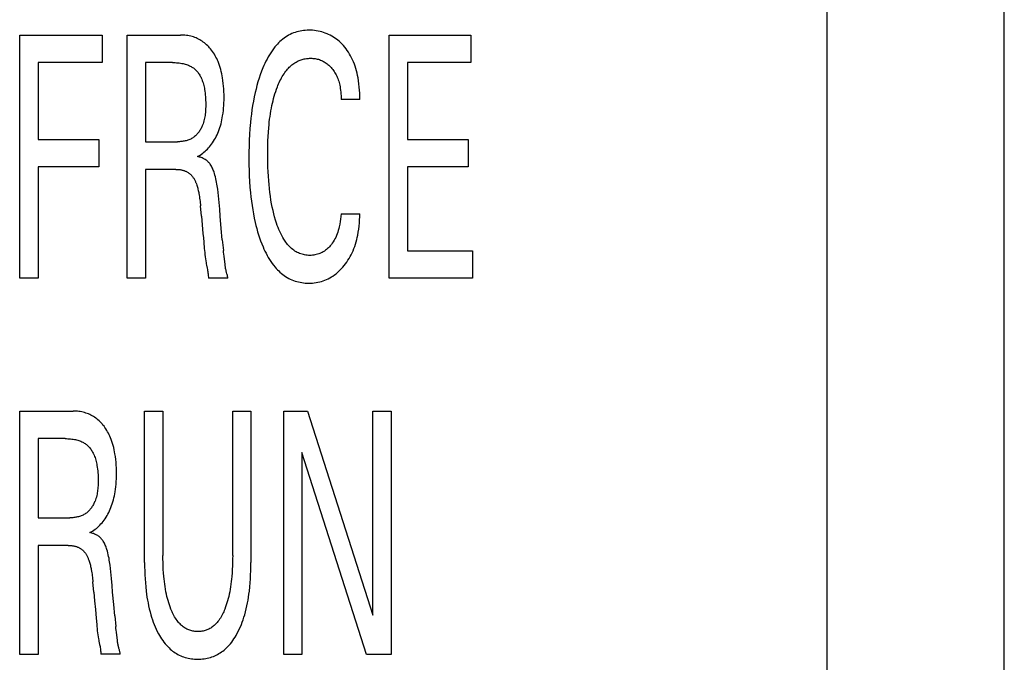
# Model space of a CAD drawing. Extents: x 0 to 594, y 0 to 420.
# Drawn here: x 131 to 140, y 324 to 330 of the extents above; entities that cross this region are included whole.
import ezdxf

# ---------------------------------------------------------------- set-up
doc = ezdxf.new("R2010")
doc.units = 0
doc.header["$LTSCALE"] = 32.67
doc.header["$MEASUREMENT"] = 0
doc.layers.add('20000_FRONT_O', color=7, linetype='CONTINUOUS')

msp = doc.modelspace()

# ---------------------------------------------------------------- linework, layer by layer
at = {"layer": '20000_FRONT_O', "color": 7, "linetype": 'Continuous'}
for p, q in [((138.65078, 323.68691), (138.65078, 346.68691)), ((140.25078, 323.68691), (140.25078, 346.68691)), ((131.35059, 327.44694), (131.35059, 329.64694)), ((131.35059, 329.64694), (132.0958, 329.64694)), ((132.0958, 329.64694), (132.0958, 329.39747)), ((132.32305, 327.44694), (132.32305, 329.64694)), ((132.32305, 329.64694), (132.80499, 329.64694)), ((134.68988, 327.44694), (134.68988, 329.64694)), ((134.68988, 329.64694), (135.42737, 329.64694)), ((135.42737, 329.64694), (135.42737, 329.39747)), ((131.51609, 329.39747), (131.51609, 328.70363)), ((132.0958, 329.39747), (131.51609, 329.39747)), ((132.48855, 329.39747), (132.48855, 328.68181)), ((132.73295, 329.39747), (132.48855, 329.39747)), ((134.85539, 329.39747), (134.85539, 328.70363)), ((135.42737, 329.39747), (134.85539, 329.39747)), ((134.42575, 329.0638), (134.25596, 329.0638)), ((131.51609, 328.70363), (132.06578, 328.70363)), ((132.06578, 328.70363), (132.06578, 328.45417)), ((134.85539, 328.70363), (135.40507, 328.70363)), ((135.40507, 328.70363), (135.40507, 328.45417)), ((132.48855, 328.68181), (132.77669, 328.68181)), ((131.51609, 328.45417), (131.51609, 327.44694)), ((132.06578, 328.45417), (131.51609, 328.45417)), ((132.48855, 328.43234), (132.48855, 327.44694)), ((132.76125, 328.43234), (132.48855, 328.43234)), ((134.85539, 328.45417), (134.85539, 327.69641)), ((135.40507, 328.45417), (134.85539, 328.45417)), ((132.99279, 328.0098), (132.98507, 328.10179)), ((134.25596, 328.03007), (134.42575, 328.03007)), ((133.18231, 327.79619), (133.19174, 327.69952)), ((133.01433, 327.7735), (133.01909, 327.71722)), ((133.20661, 327.57243), (133.19751, 327.64745)), ((134.85539, 327.69641), (135.4428, 327.69641)), ((135.4428, 327.69641), (135.4428, 327.44694)), ((131.51609, 327.44694), (131.35059, 327.44694)), ((132.48855, 327.44694), (132.32305, 327.44694)), ((133.23205, 327.4485), (133.05625, 327.4485)), ((135.4428, 327.44694), (134.68988, 327.44694)), ((131.35059, 324.04694), (131.35059, 326.24694)), ((131.35059, 326.24694), (131.83253, 326.24694)), ((132.47998, 324.87642), (132.47998, 326.24694)), ((132.47998, 326.24694), (132.64548, 326.24694)), ((132.64548, 326.24694), (132.64548, 324.94191)), ((133.27578, 324.94191), (133.27578, 326.24694)), ((133.27578, 326.24694), (133.44043, 326.24694)), ((133.44043, 326.24694), (133.44043, 324.87642)), ((133.73714, 324.04694), (133.73714, 326.24694)), ((133.73714, 326.24694), (133.95239, 326.24694)), ((133.95239, 326.24694), (134.54324, 324.40243)), ((134.54324, 324.40243), (134.54324, 326.24694)), ((134.54324, 326.24694), (134.70789, 326.24694)), ((134.70789, 326.24694), (134.70789, 324.04694)), ((131.51609, 325.99747), (131.51609, 325.28181)), ((131.76049, 325.99747), (131.51609, 325.99747)), ((133.90179, 325.87117), (133.90179, 324.04694)), ((134.48578, 324.04694), (133.90179, 325.87117)), ((131.51609, 325.28181), (131.80423, 325.28181)), ((131.51609, 325.03234), (131.51609, 324.04694)), ((131.78879, 325.03234), (131.51609, 325.03234)), ((132.02033, 324.6098), (132.01261, 324.70179)), ((132.04187, 324.3735), (132.04663, 324.31722)), ((132.20985, 324.39619), (132.21928, 324.29952)), ((132.23415, 324.17243), (132.22505, 324.24745)), ((131.51609, 324.04694), (131.35059, 324.04694)), ((132.25959, 324.0485), (132.08379, 324.0485)), ((133.90179, 324.04694), (133.73714, 324.04694)), ((134.70789, 324.04694), (134.48578, 324.04694))]:
    msp.add_line(p, q, dxfattribs=at)
for points in [[(134.42575, 329.0638), (134.42534, 329.09205), (134.42439, 329.1203), (134.42282, 329.14854), (134.42057, 329.17672), (134.41759, 329.20484), (134.41382, 329.23287), (134.40917, 329.26078), (134.40507, 329.2817), (134.40042, 329.30252), (134.39519, 329.32319), (134.38936, 329.3437), (134.38289, 329.36401), (134.37577, 329.38409), (134.36796, 329.40391), (134.35944, 329.42345), (134.35116, 329.44074), (134.34228, 329.45773), (134.33281, 329.47441), (134.32275, 329.49073), (134.31209, 329.50667), (134.30083, 329.52218), (134.28898, 329.53725), (134.27654, 329.55183), (134.26501, 329.56432), (134.25303, 329.57637), (134.24059, 329.58795), (134.22771, 329.59903), (134.21439, 329.60957), (134.20065, 329.61955), (134.1865, 329.62892), (134.17248, 329.63735), (134.15812, 329.64519), (134.14344, 329.65242), (134.12848, 329.65905), (134.11325, 329.66505), (134.09781, 329.67043), (134.08216, 329.67518), (134.06559, 329.67946), (134.04885, 329.68304), (134.03198, 329.68593), (134.01499, 329.68812), (133.99791, 329.68962), (133.98075, 329.69045), (133.96354, 329.69059), (133.94781, 329.69014), (133.9321, 329.68912), (133.91642, 329.68751), (133.90081, 329.68533), (133.88531, 329.68254), (133.86995, 329.67916), (133.85475, 329.67515), (133.83976, 329.67053), (133.825, 329.66527), (133.81051, 329.65937), (133.79631, 329.65283), (133.78188, 329.64531), (133.7678, 329.63712), (133.7541, 329.6283), (133.74077, 329.61887), (133.72782, 329.60889), (133.71525, 329.59839), (133.70306, 329.58742), (133.69126, 329.576), (133.67986, 329.56419), (133.66885, 329.55202), (133.65825, 329.53953), (133.64464, 329.52231), (133.63173, 329.50463), (133.61948, 329.48652), (133.60786, 329.46801), (133.59683, 329.44914), (133.58635, 329.42995), (133.5764, 329.41047), (133.56694, 329.39075), (133.55793, 329.37081), (133.54934, 329.35069), (133.53683, 329.31935), (133.52519, 329.2877), (133.5144, 329.25577), (133.5044, 329.22359), (133.49517, 329.19119), (133.48666, 329.15859), (133.47883, 329.12583), (133.47053, 329.08747), (133.46305, 329.04895), (133.45636, 329.01028), (133.45041, 328.97148), (133.44515, 328.93257), (133.44054, 328.89358), (133.43652, 328.85453), (133.43198, 328.80168), (133.42838, 328.74877), (133.42569, 328.69582), (133.42383, 328.64283), (133.42276, 328.58982), (133.42242, 328.5368), (133.42293, 328.47362)], [(132.95849, 328.54772), (132.97055, 328.55445), (132.98233, 328.56168), (132.99381, 328.56937), (133.00499, 328.57751), (133.01608, 328.58627), (133.02684, 328.59544), (133.03724, 328.605), (133.04729, 328.61493), (133.05741, 328.62568), (133.06714, 328.63678), (133.07647, 328.64822), (133.08541, 328.65998), (133.09485, 328.67334), (133.10381, 328.68704), (133.1123, 328.70104), (133.12032, 328.71533), (133.12787, 328.72988), (133.13497, 328.74467), (133.14162, 328.75966), (133.14782, 328.77484), (133.15421, 328.79194), (133.16007, 328.80923), (133.16542, 328.82668), (133.17029, 328.84426), (133.17468, 328.86198), (133.17863, 328.8798), (133.18215, 328.8977), (133.18526, 328.91568), (133.18876, 328.93935), (133.19163, 328.96309), (133.1939, 328.9869), (133.19561, 329.01076), (133.1968, 329.03466), (133.1975, 329.05858), (133.19775, 329.08251), (133.19754, 329.10799), (133.19681, 329.13346), (133.19554, 329.1589), (133.19369, 329.18429), (133.1912, 329.20963), (133.18806, 329.2349), (133.18421, 329.26009), (133.18087, 329.27878), (133.17709, 329.29739), (133.17284, 329.31591), (133.1681, 329.33429), (133.16284, 329.35253), (133.15702, 329.3706), (133.15063, 329.38848), (133.14362, 329.40613), (133.13772, 329.41973), (133.13143, 329.43316), (133.12474, 329.44641), (133.11765, 329.45944), (133.11015, 329.47223), (133.10224, 329.48477), (133.09391, 329.49703), (133.08516, 329.509), (133.07597, 329.52064), (133.06757, 329.53057), (133.05884, 329.5402), (133.04978, 329.54953), (133.0404, 329.55854), (133.03071, 329.56719), (133.0207, 329.57546), (133.01037, 329.58334), (132.99975, 329.59081), (132.98924, 329.59757), (132.97847, 329.60392), (132.96746, 329.60985), (132.95623, 329.61535), (132.94479, 329.62041), (132.93316, 329.62503), (132.92136, 329.6292), (132.90942, 329.6329), (132.89665, 329.63632), (132.88375, 329.63923), (132.87075, 329.64165), (132.85767, 329.64359), (132.84453, 329.64508), (132.83136, 329.64612), (132.81817, 329.64674), (132.80499, 329.64694)], [(132.73295, 329.39747), (132.74503, 329.39735), (132.75712, 329.39696), (132.76919, 329.3963), (132.78124, 329.39532), (132.79327, 329.39403), (132.80525, 329.39238), (132.81718, 329.39037), (132.82728, 329.38834), (132.83731, 329.38602), (132.84725, 329.38336), (132.85709, 329.38036), (132.86681, 329.37699), (132.87638, 329.37323), (132.88579, 329.36906), (132.89297, 329.36552), (132.90002, 329.36172), (132.90693, 329.35766), (132.91368, 329.35334), (132.92025, 329.34877), (132.92664, 329.34395), (132.93281, 329.33887), (132.93877, 329.33354), (132.94524, 329.3272), (132.95141, 329.32055), (132.95729, 329.31363), (132.96288, 329.30646), (132.96819, 329.29906), (132.97322, 329.29145), (132.97798, 329.28366), (132.98247, 329.2757), (132.98671, 329.26761), (132.99069, 329.25939), (132.99562, 329.24831), (133.00013, 329.23707), (133.00425, 329.2257), (133.00799, 329.2142), (133.01139, 329.2026), (133.01445, 329.19091), (133.0172, 329.17914), (133.01966, 329.16732), (133.02185, 329.15545), (133.02449, 329.13889), (133.02669, 329.12228), (133.02847, 329.10562), (133.02987, 329.08891), (133.03091, 329.07217), (133.03163, 329.05538), (133.03207, 329.03856), (133.03224, 329.02171), (133.03221, 329.00889), (133.03202, 328.99608), (133.03165, 328.98326), (133.03108, 328.97045), (133.03027, 328.95767), (133.02921, 328.94491), (133.02786, 328.93219), (133.0262, 328.91952), (133.02421, 328.9069), (133.02186, 328.89435), (133.01913, 328.88187), (133.01598, 328.86947), (133.0124, 328.85717), (133.00837, 328.84497), (133.00384, 328.83287), (133.00061, 328.82502), (132.99715, 328.81723), (132.99348, 328.80953), (132.98958, 328.80192), (132.98546, 328.79443), (132.98113, 328.78708), (132.97657, 328.77987), (132.97178, 328.77283), (132.96678, 328.76597), (132.96155, 328.75931), (132.9561, 328.75286), (132.95042, 328.74664), (132.94452, 328.74067), (132.93839, 328.73496), (132.93204, 328.72953), (132.92547, 328.72439), (132.91866, 328.71957), (132.91137, 328.71492), (132.90386, 328.71061), (132.89614, 328.70663), (132.88823, 328.70299), (132.88015, 328.69966), (132.87192, 328.69665), (132.86356, 328.69394), (132.85508, 328.69152), (132.84651, 328.6894), (132.83786, 328.68755), (132.82915, 328.68598), (132.8204, 328.68467), (132.81162, 328.68362), (132.80285, 328.68281), (132.79409, 328.68225), (132.78536, 328.68192), (132.77669, 328.68181)], [(133.60194, 328.80897), (133.60432, 328.83433), (133.60703, 328.85967), (133.61007, 328.88497), (133.61348, 328.91023), (133.61726, 328.93544), (133.62144, 328.96058), (133.62604, 328.98564), (133.63109, 329.01062), (133.63577, 329.03187), (133.6408, 329.05303), (133.64622, 329.0741), (133.65203, 329.09507), (133.65826, 329.11591), (133.66494, 329.13663), (133.67207, 329.1572), (133.67969, 329.17762), (133.68519, 329.1915), (133.69094, 329.20527), (133.69697, 329.21893), (133.7033, 329.23244), (133.70995, 329.2458), (133.71694, 329.25897), (133.72429, 329.27195), (133.73202, 329.2847), (133.74016, 329.29721), (133.74872, 329.30945), (133.75772, 329.32142), (133.7647, 329.33009), (133.77193, 329.33857), (133.77942, 329.34683), (133.78715, 329.35486), (133.79515, 329.36263), (133.80339, 329.37011), (133.81188, 329.37728), (133.82062, 329.38412), (133.82961, 329.39061), (133.83885, 329.39671), (133.84833, 329.40241), (133.85806, 329.40769), (133.8668, 329.41196), (133.87572, 329.41588), (133.88479, 329.41946), (133.89401, 329.42269), (133.90335, 329.42558), (133.9128, 329.42812), (133.92234, 329.43033), (133.93196, 329.4322), (133.94165, 329.43372), (133.95138, 329.43491), (133.96114, 329.43576), (133.97091, 329.43627), (133.98069, 329.43645), (133.99081, 329.43628), (134.0009, 329.43574), (134.01095, 329.43481), (134.02094, 329.4335), (134.03086, 329.43178), (134.0407, 329.42965), (134.05043, 329.42709), (134.05971, 329.42422), (134.06887, 329.42096), (134.07788, 329.41731), (134.08674, 329.41328), (134.09542, 329.40888), (134.1039, 329.40413), (134.11218, 329.39903), (134.12062, 329.3933), (134.12881, 329.38722), (134.13675, 329.38081), (134.14442, 329.37408), (134.15185, 329.36707), (134.15901, 329.35978), (134.16592, 329.35225), (134.17336, 329.34354), (134.18047, 329.33455), (134.18724, 329.32531), (134.19368, 329.31584), (134.19977, 329.30614), (134.20552, 329.29623), (134.21091, 329.28613), (134.21594, 329.27585), (134.22107, 329.26433), (134.22578, 329.25263), (134.23008, 329.24076), (134.23398, 329.22876), (134.2375, 329.21663), (134.24066, 329.2044), (134.24347, 329.19209), (134.24595, 329.1797), (134.24875, 329.16328), (134.25102, 329.1468), (134.25282, 329.13025), (134.25418, 329.11367), (134.25513, 329.09705), (134.25571, 329.08043), (134.25596, 329.0638)], [(134.25596, 328.03007), (134.25394, 328.00659), (134.25137, 327.98316), (134.24815, 327.95981), (134.24419, 327.93657), (134.23938, 327.91348), (134.23535, 327.89701), (134.23081, 327.88067), (134.22572, 327.86449), (134.22004, 327.84852), (134.21374, 327.83279), (134.20679, 327.81733), (134.20007, 327.80389), (134.19279, 327.79073), (134.18498, 327.77788), (134.17661, 327.76539), (134.16768, 327.75329), (134.1582, 327.74162), (134.15016, 327.73257), (134.14175, 327.72385), (134.13298, 327.71551), (134.12384, 327.70758), (134.11433, 327.7001), (134.10446, 327.69311), (134.09482, 327.687), (134.08488, 327.68137), (134.07467, 327.67624), (134.06422, 327.67163), (134.05356, 327.66754), (134.04272, 327.66401), (134.03137, 327.66095), (134.01988, 327.65848), (134.00827, 327.65659), (133.99657, 327.65527), (133.98479, 327.65451), (133.97297, 327.65431), (133.96127, 327.65464), (133.94958, 327.6555), (133.93793, 327.65688), (133.92634, 327.65878), (133.91485, 327.6612), (133.90349, 327.66415), (133.89228, 327.6676), (133.88127, 327.67157), (133.87048, 327.67605), (133.85993, 327.68104), (133.84967, 327.68653), (133.83882, 327.6931), (133.82833, 327.70023), (133.81821, 327.70788), (133.80844, 327.71601), (133.79903, 327.72459), (133.78996, 327.73357), (133.78123, 327.74292), (133.77284, 327.7526), (133.76478, 327.76256), (133.75704, 327.77278), (133.74962, 327.7832), (133.73863, 327.79989), (133.72836, 327.81697), (133.71876, 327.8344), (133.70981, 327.85214), (133.70143, 327.87016), (133.69359, 327.88842), (133.68625, 327.90689), (133.67934, 327.92553), (133.67283, 327.94431), (133.6636, 327.97305), (133.65513, 328.002), (133.64738, 328.03113), (133.64031, 328.06044), (133.63388, 328.08989), (133.62804, 328.11946), (133.62194, 328.15413), (133.61655, 328.18892), (133.61183, 328.22382), (133.60773, 328.25879), (133.60419, 328.29383), (133.60117, 328.32891), (133.59828, 328.36948), (133.59598, 328.41007), (133.59425, 328.45069), (133.59307, 328.49134), (133.5924, 328.53199), (133.59222, 328.57266), (133.59249, 328.6121), (133.59324, 328.65153), (133.59452, 328.69094), (133.59636, 328.73033), (133.59882, 328.76967), (133.60194, 328.80897)], [(133.18231, 327.79619), (133.17297, 327.89667), (133.16325, 328.00893), (133.15826, 328.07095), (133.15315, 328.13298), (133.15047, 328.16304), (133.14753, 328.19309), (133.14421, 328.22308), (133.14041, 328.25301), (133.136, 328.28283), (133.13329, 328.2991), (133.13034, 328.31532), (133.12711, 328.3315), (133.12358, 328.34763), (133.11971, 328.36369), (133.11548, 328.37969), (133.11085, 328.39561), (133.10773, 328.40553), (133.1044, 328.41539), (133.10082, 328.42515), (133.09695, 328.43478), (133.09274, 328.44424), (133.08816, 328.45351), (133.08315, 328.46255), (133.07769, 328.47132), (133.07329, 328.47766), (133.06862, 328.48382), (133.06368, 328.48977), (133.05848, 328.49549), (133.05301, 328.50095), (133.04729, 328.50614), (133.0412, 328.51114), (133.03486, 328.51583), (133.02831, 328.52021), (133.02156, 328.52431), (133.01464, 328.5281), (133.00756, 328.53161), (132.99967, 328.53511), (132.99164, 328.53828), (132.98348, 328.54112), (132.97523, 328.54363), (132.96689, 328.54583), (132.95849, 328.54772)], [(132.76125, 328.43234), (132.76768, 328.43227), (132.77411, 328.43207), (132.78054, 328.43172), (132.78696, 328.43122), (132.79337, 328.43055), (132.79976, 328.42972), (132.80612, 328.42871), (132.81245, 328.42752), (132.81875, 328.42613), (132.825, 328.42454), (132.83048, 328.42297), (132.83592, 328.42123), (132.8413, 328.41932), (132.84662, 328.41724), (132.85187, 328.415), (132.85703, 328.41258), (132.86211, 328.40999), (132.86709, 328.40722), (132.87197, 328.40428), (132.87674, 328.40115), (132.88088, 328.39822), (132.88493, 328.39514), (132.88887, 328.39194), (132.89271, 328.3886), (132.89645, 328.38515), (132.90007, 328.38157), (132.90359, 328.37789), (132.90699, 328.37411), (132.91027, 328.37022), (132.91343, 328.36624), (132.91647, 328.36217), (132.9201, 328.35697), (132.92354, 328.35165), (132.9268, 328.34623), (132.9299, 328.3407), (132.93284, 328.33508), (132.93564, 328.32938), (132.93829, 328.3236), (132.94082, 328.31777), (132.94323, 328.31188), (132.94552, 328.30595), (132.94772, 328.29998), (132.951, 328.29053), (132.95407, 328.28101), (132.95694, 328.27145), (132.95962, 328.26183), (132.96212, 328.25217), (132.96446, 328.24248), (132.96664, 328.23274), (132.96868, 328.22298), (132.97059, 328.21319), (132.97308, 328.19936), (132.97534, 328.1855), (132.9774, 328.1716), (132.97926, 328.15768), (132.98094, 328.14373), (132.98246, 328.12976), (132.98384, 328.11578), (132.98507, 328.10179)], [(133.42293, 328.47362), (133.42409, 328.4231), (133.42599, 328.37259), (133.42867, 328.32212), (133.4322, 328.2717), (133.43662, 328.22133), (133.44066, 328.18264), (133.44531, 328.14402), (133.45062, 328.10549), (133.45661, 328.06706), (133.46334, 328.02876), (133.47086, 327.99061), (133.47921, 327.95263), (133.48604, 327.92429), (133.49339, 327.89609), (133.50129, 327.86803), (133.50978, 327.84014), (133.51888, 327.81244), (133.52863, 327.78496), (133.53906, 327.75771), (133.5502, 327.73071), (133.55876, 327.71125), (133.56775, 327.69198), (133.57719, 327.67293), (133.58712, 327.65413), (133.59756, 327.63562), (133.60855, 327.61745), (133.62013, 327.59965), (133.63231, 327.58224), (133.64513, 327.56528), (133.65863, 327.5488), (133.66928, 327.53671), (133.68032, 327.52495), (133.69175, 327.51355), (133.70356, 327.50254), (133.71574, 327.49198), (133.7283, 327.48188), (133.74122, 327.47229), (133.7545, 327.46323), (133.76813, 327.45475), (133.7821, 327.44688), (133.79641, 327.43966), (133.81065, 327.43328), (133.82517, 327.42753), (133.83994, 327.42241), (133.85494, 327.41792), (133.87013, 327.41404), (133.88547, 327.41077), (133.90095, 327.4081), (133.91653, 327.40602), (133.93217, 327.40453), (133.94785, 327.40362), (133.96354, 327.40328), (133.98031, 327.40355), (133.99704, 327.40447), (134.01369, 327.40607), (134.03024, 327.40835), (134.04666, 327.41132), (134.06292, 327.415), (134.07902, 327.41939), (134.09452, 327.42437), (134.1098, 327.43003), (134.12483, 327.43634), (134.13959, 327.44328), (134.15404, 327.45084), (134.16816, 327.45899), (134.18192, 327.46773), (134.19615, 327.47763), (134.20994, 327.48813), (134.22329, 327.49919), (134.23619, 327.51077), (134.24866, 327.52284), (134.26068, 327.53535), (134.27225, 327.54828), (134.28457, 327.56307), (134.29635, 327.57829), (134.30756, 327.59393), (134.31823, 327.60995), (134.32833, 327.62633), (134.33787, 327.64304), (134.34684, 327.66005), (134.35524, 327.67735), (134.36382, 327.69664), (134.37173, 327.71621), (134.37899, 327.73603), (134.38563, 327.75608), (134.39167, 327.77632), (134.39713, 327.79673), (134.40203, 327.81728), (134.40641, 327.83794), (134.41138, 327.86513), (134.41552, 327.89245), (134.4189, 327.91987), (134.42155, 327.94736), (134.42355, 327.97491), (134.42493, 328.00249), (134.42575, 328.03007)], [(132.99279, 328.0098), (132.99622, 327.9704), (132.99982, 327.93102), (133.00722, 327.85227)], [(133.00722, 327.85227), (133.01086, 327.81289), (133.01433, 327.7735)], [(133.01909, 327.71722), (133.02079, 327.69847), (133.02262, 327.67973), (133.02464, 327.66101), (133.02688, 327.64231), (133.02941, 327.62364), (133.03225, 327.605), (133.03548, 327.5864), (133.03734, 327.57657), (133.03929, 327.56675)], [(133.19751, 327.64745), (133.19547, 327.66479), (133.19353, 327.68215), (133.19174, 327.69952)], [(133.03929, 327.56675), (133.04528, 327.53731), (133.0472, 327.52749), (133.04903, 327.51767), (133.05073, 327.50784), (133.05227, 327.498), (133.05361, 327.48814), (133.05471, 327.47826), (133.05554, 327.46836), (133.05607, 327.45844), (133.05625, 327.4485)], [(133.22071, 327.49915), (133.21953, 327.50333), (133.21838, 327.50753), (133.21728, 327.51173), (133.21546, 327.51923), (133.21382, 327.52677), (133.21234, 327.53433), (133.21099, 327.54192), (133.20977, 327.54952), (133.20864, 327.55715), (133.20759, 327.56478), (133.20661, 327.57243)], [(133.23205, 327.4485), (133.23162, 327.4528), (133.23106, 327.45708), (133.23036, 327.46134), (133.22955, 327.46558), (133.22864, 327.46981), (133.22765, 327.47402), (133.22658, 327.47822), (133.22546, 327.48241), (133.2243, 327.4866), (133.22071, 327.49915)], [(131.98603, 325.14772), (131.99809, 325.15445), (132.00987, 325.16168), (132.02135, 325.16937), (132.03253, 325.17751), (132.04362, 325.18627), (132.05438, 325.19544), (132.06478, 325.205), (132.07483, 325.21493), (132.08495, 325.22568), (132.09468, 325.23678), (132.10401, 325.24822), (132.11295, 325.25998), (132.12239, 325.27334), (132.13135, 325.28704), (132.13984, 325.30104), (132.14786, 325.31533), (132.15542, 325.32988), (132.16251, 325.34467), (132.16916, 325.35966), (132.17536, 325.37484), (132.18175, 325.39194), (132.18761, 325.40923), (132.19296, 325.42668), (132.19783, 325.44426), (132.20222, 325.46198), (132.20617, 325.4798), (132.20969, 325.4977), (132.2128, 325.51568), (132.2163, 325.53935), (132.21917, 325.56309), (132.22144, 325.5869), (132.22315, 325.61076), (132.22434, 325.63466), (132.22504, 325.65858), (132.22529, 325.68251), (132.22508, 325.70799), (132.22435, 325.73346), (132.22308, 325.7589), (132.22123, 325.78429), (132.21875, 325.80963), (132.2156, 325.8349), (132.21176, 325.86009), (132.20841, 325.87878), (132.20463, 325.89739), (132.20038, 325.91591), (132.19564, 325.93429), (132.19038, 325.95253), (132.18456, 325.9706), (132.17817, 325.98848), (132.17116, 326.00613), (132.16527, 326.01973), (132.15897, 326.03316), (132.15228, 326.04641), (132.14519, 326.05944), (132.13769, 326.07223), (132.12978, 326.08477), (132.12145, 326.09703), (132.1127, 326.109), (132.10351, 326.12064), (132.09511, 326.13057), (132.08638, 326.1402), (132.07732, 326.14953), (132.06794, 326.15854), (132.05825, 326.16719), (132.04824, 326.17546), (132.03792, 326.18334), (132.02729, 326.19081), (132.01678, 326.19757), (132.00601, 326.20392), (131.995, 326.20985), (131.98377, 326.21535), (131.97233, 326.22041), (131.9607, 326.22503), (131.9489, 326.2292), (131.93696, 326.2329), (131.92419, 326.23632), (131.91129, 326.23923), (131.89829, 326.24165), (131.88521, 326.24359), (131.87207, 326.24508), (131.8589, 326.24612), (131.84571, 326.24674), (131.83253, 326.24694)], [(131.76049, 325.99747), (131.77257, 325.99735), (131.78466, 325.99696), (131.79673, 325.9963), (131.80878, 325.99532), (131.82081, 325.99403), (131.83279, 325.99238), (131.84473, 325.99037), (131.85482, 325.98834), (131.86485, 325.98602), (131.87479, 325.98336), (131.88463, 325.98036), (131.89435, 325.97699), (131.90392, 325.97323), (131.91333, 325.96906), (131.92051, 325.96552), (131.92756, 325.96172), (131.93447, 325.95766), (131.94122, 325.95334), (131.94779, 325.94877), (131.95418, 325.94395), (131.96035, 325.93887), (131.96631, 325.93354), (131.97278, 325.9272), (131.97896, 325.92055), (131.98483, 325.91363), (131.99042, 325.90646), (131.99573, 325.89906), (132.00076, 325.89145), (132.00552, 325.88366), (132.01001, 325.8757), (132.01425, 325.86761), (132.01824, 325.85939), (132.02316, 325.84831), (132.02767, 325.83707), (132.03179, 325.8257), (132.03553, 325.8142), (132.03893, 325.8026), (132.04199, 325.79091), (132.04474, 325.77914), (132.0472, 325.76732), (132.04939, 325.75545), (132.05203, 325.73889), (132.05423, 325.72228), (132.05601, 325.70562), (132.05741, 325.68891), (132.05845, 325.67217), (132.05917, 325.65538), (132.05961, 325.63856), (132.05978, 325.62171), (132.05975, 325.60889), (132.05956, 325.59608), (132.0592, 325.58326), (132.05862, 325.57045), (132.05781, 325.55767), (132.05675, 325.54491), (132.0554, 325.53219), (132.05374, 325.51952), (132.05175, 325.5069), (132.0494, 325.49435), (132.04667, 325.48187), (132.04352, 325.46947), (132.03995, 325.45717), (132.03591, 325.44497), (132.03138, 325.43287), (132.02815, 325.42502), (132.02469, 325.41723), (132.02102, 325.40953), (132.01712, 325.40192), (132.013, 325.39443), (132.00867, 325.38708), (132.00411, 325.37987), (131.99932, 325.37283), (131.99432, 325.36597), (131.98909, 325.35931), (131.98364, 325.35286), (131.97796, 325.34664), (131.97206, 325.34067), (131.96594, 325.33496), (131.95958, 325.32953), (131.95301, 325.32439), (131.9462, 325.31957), (131.93891, 325.31492), (131.9314, 325.31061), (131.92368, 325.30663), (131.91577, 325.30299), (131.90769, 325.29966), (131.89946, 325.29665), (131.8911, 325.29394), (131.88262, 325.29152), (131.87405, 325.2894), (131.8654, 325.28755), (131.85669, 325.28598), (131.84794, 325.28467), (131.83916, 325.28362), (131.83039, 325.28281), (131.82163, 325.28225), (131.8129, 325.28192), (131.80423, 325.28181)], [(132.20985, 324.39619), (132.20051, 324.49667), (132.19079, 324.60893), (132.1858, 324.67095), (132.18069, 324.73298), (132.17801, 324.76304), (132.17507, 324.79309), (132.17175, 324.82308), (132.16795, 324.85301), (132.16354, 324.88283), (132.16083, 324.8991), (132.15788, 324.91532), (132.15465, 324.9315), (132.15112, 324.94763), (132.14725, 324.96369), (132.14302, 324.97969), (132.13839, 324.99561), (132.13527, 325.00553), (132.13194, 325.01539), (132.12836, 325.02515), (132.12449, 325.03478), (132.12028, 325.04424), (132.1157, 325.05351), (132.11069, 325.06255), (132.10523, 325.07132), (132.10083, 325.07766), (132.09616, 325.08382), (132.09122, 325.08977), (132.08602, 325.09549), (132.08055, 325.10095), (132.07483, 325.10614), (132.06874, 325.11114), (132.0624, 325.11583), (132.05585, 325.12021), (132.0491, 325.12431), (132.04218, 325.1281), (132.0351, 325.13161), (132.02721, 325.13511), (132.01918, 325.13828), (132.01103, 325.14112), (132.00277, 325.14363), (131.99443, 325.14583), (131.98603, 325.14772)], [(131.78879, 325.03234), (131.79522, 325.03227), (131.80165, 325.03207), (131.80808, 325.03172), (131.8145, 325.03122), (131.82091, 325.03055), (131.8273, 325.02972), (131.83366, 325.02871), (131.83999, 325.02752), (131.84629, 325.02613), (131.85254, 325.02454), (131.85802, 325.02297), (131.86346, 325.02123), (131.86884, 325.01932), (131.87416, 325.01724), (131.87941, 325.015), (131.88457, 325.01258), (131.88965, 325.00999), (131.89463, 325.00722), (131.89951, 325.00428), (131.90428, 325.00115), (131.90842, 324.99822), (131.91247, 324.99514), (131.91641, 324.99194), (131.92025, 324.9886), (131.92399, 324.98515), (131.92761, 324.98157), (131.93113, 324.97789), (131.93453, 324.97411), (131.93781, 324.97022), (131.94097, 324.96624), (131.94401, 324.96217), (131.94764, 324.95697), (131.95108, 324.95165), (131.95434, 324.94623), (131.95744, 324.9407), (131.96038, 324.93508), (131.96318, 324.92938), (131.96583, 324.9236), (131.96836, 324.91777), (131.97077, 324.91188), (131.97306, 324.90595), (131.97526, 324.89998), (131.97854, 324.89053), (131.98161, 324.88101), (131.98448, 324.87145), (131.98716, 324.86183), (131.98966, 324.85217), (131.992, 324.84248), (131.99418, 324.83274), (131.99622, 324.82298), (131.99813, 324.81319), (132.00062, 324.79936), (132.00288, 324.7855), (132.00494, 324.7716), (132.0068, 324.75768), (132.00848, 324.74373), (132.01001, 324.72976), (132.01138, 324.71578), (132.01261, 324.70179)], [(132.47998, 324.87642), (132.48022, 324.8397), (132.48098, 324.80297), (132.4823, 324.76625), (132.48421, 324.72956), (132.48677, 324.69291), (132.48999, 324.6563), (132.49394, 324.61976), (132.49737, 324.59257), (132.50125, 324.56545), (132.50562, 324.53839), (132.5105, 324.51143), (132.51593, 324.48458), (132.52194, 324.45786), (132.52856, 324.43128), (132.53581, 324.40485), (132.54253, 324.38247), (132.54977, 324.36024), (132.55755, 324.33819), (132.56591, 324.31636), (132.57486, 324.29477), (132.58444, 324.27344), (132.59468, 324.25241), (132.60561, 324.2317), (132.61433, 324.21629), (132.62348, 324.20112), (132.63307, 324.18622), (132.64312, 324.17164), (132.65364, 324.15742), (132.66466, 324.14358), (132.67618, 324.13017), (132.68824, 324.11723), (132.70084, 324.1048), (132.71129, 324.09527), (132.72209, 324.08611), (132.73321, 324.07734), (132.74465, 324.06898), (132.75638, 324.06106), (132.76841, 324.05358), (132.7807, 324.04658), (132.79324, 324.04008), (132.80603, 324.0341), (132.81904, 324.02866), (132.83253, 324.02368), (132.84622, 324.01928), (132.86008, 324.01543), (132.8741, 324.01214), (132.88825, 324.00938), (132.90251, 324.00716), (132.91686, 324.00544), (132.93127, 324.00423), (132.94573, 324.00352), (132.9602, 324.00328), (132.97468, 324.00352), (132.98914, 324.00423), (133.00355, 324.00544), (133.0179, 324.00716), (133.03216, 324.00938), (133.04631, 324.01214), (133.06032, 324.01543), (133.07419, 324.01928), (133.08788, 324.02368), (133.10137, 324.02866), (133.11438, 324.0341), (133.12717, 324.04008), (133.13971, 324.04658), (133.152, 324.05358), (133.16402, 324.06106), (133.17576, 324.06898), (133.1872, 324.07734), (133.19832, 324.08611), (133.20911, 324.09527), (133.21956, 324.1048), (133.23217, 324.11723), (133.24422, 324.13017), (133.25575, 324.14358), (133.26677, 324.15742), (133.27729, 324.17164), (133.28734, 324.18622), (133.29693, 324.20112), (133.30608, 324.21629), (133.3148, 324.2317), (133.32572, 324.25241), (133.33596, 324.27344), (133.34555, 324.29477), (133.3545, 324.31636), (133.36286, 324.33819), (133.37064, 324.36024), (133.37788, 324.38247), (133.3846, 324.40485), (133.39185, 324.43128), (133.39847, 324.45786), (133.40448, 324.48458), (133.40991, 324.51143), (133.41479, 324.53839), (133.41916, 324.56545), (133.42304, 324.59257), (133.42647, 324.61976), (133.43042, 324.6563), (133.43364, 324.69291), (133.43619, 324.72956), (133.43811, 324.76625), (133.43943, 324.80297), (133.44019, 324.8397), (133.44043, 324.87642)], [(133.27578, 324.94191), (133.27559, 324.91014), (133.27499, 324.87838), (133.27395, 324.84663), (133.27244, 324.8149), (133.27043, 324.78319), (133.26787, 324.75151), (133.26563, 324.72826), (133.26306, 324.70504), (133.26012, 324.68187), (133.25679, 324.65876), (133.25303, 324.63571), (133.24883, 324.61275), (133.24415, 324.58988), (133.23978, 324.57055), (133.23502, 324.55132), (133.22985, 324.53219), (133.22425, 324.51318), (133.21819, 324.4943), (133.21165, 324.47557), (133.20461, 324.457), (133.19971, 324.44494), (133.19456, 324.43297), (133.18914, 324.42112), (133.18343, 324.40942), (133.1774, 324.39789), (133.17103, 324.38655), (133.16431, 324.37541), (133.15719, 324.36452), (133.14967, 324.35388), (133.14172, 324.34353), (133.13553, 324.33604), (133.12909, 324.32874), (133.1224, 324.32165), (133.11548, 324.3148), (133.10832, 324.30822), (133.10092, 324.30191), (133.09329, 324.29591), (133.08544, 324.29024), (133.07736, 324.28493), (133.06906, 324.27999), (133.06054, 324.27544), (133.05213, 324.27146), (133.04354, 324.26787), (133.03479, 324.26467), (133.02589, 324.26185), (133.01687, 324.25942), (133.00773, 324.25737), (132.99851, 324.25569), (132.98921, 324.2544), (132.97986, 324.25347), (132.97047, 324.25293), (132.96106, 324.25275), (132.95169, 324.25294), (132.94234, 324.2535), (132.93302, 324.25443), (132.92376, 324.25573), (132.91457, 324.25741), (132.90547, 324.25946), (132.89648, 324.26189), (132.88761, 324.2647), (132.8789, 324.2679), (132.87034, 324.27148), (132.86197, 324.27544), (132.85345, 324.27999), (132.84515, 324.28493), (132.83708, 324.29025), (132.82922, 324.29592), (132.8216, 324.30192), (132.81421, 324.30823), (132.80705, 324.31482), (132.80012, 324.32166), (132.79343, 324.32875), (132.78699, 324.33604), (132.78079, 324.34353), (132.77281, 324.35389), (132.76525, 324.36453), (132.7581, 324.37542), (132.75134, 324.38655), (132.74493, 324.39789), (132.73886, 324.40943), (132.73311, 324.42112), (132.72765, 324.43297), (132.72246, 324.44493), (132.71752, 324.457), (132.71039, 324.47566), (132.70377, 324.49448), (132.69764, 324.51345), (132.69197, 324.53256), (132.68674, 324.5518), (132.68193, 324.57114), (132.6775, 324.59057), (132.67278, 324.61344), (132.66853, 324.6364), (132.66473, 324.65945), (132.66136, 324.68256), (132.65838, 324.70573), (132.65576, 324.72895), (132.65349, 324.75221), (132.65091, 324.78376), (132.64887, 324.81536), (132.64734, 324.84698), (132.64629, 324.87861), (132.64568, 324.91026), (132.64548, 324.94191)], [(132.02033, 324.6098), (132.02376, 324.5704), (132.02736, 324.53102), (132.03477, 324.45227)], [(132.03477, 324.45227), (132.0384, 324.41289), (132.04187, 324.3735)], [(132.04663, 324.31722), (132.04833, 324.29847), (132.05016, 324.27973), (132.05218, 324.26101), (132.05442, 324.24231), (132.05695, 324.22364), (132.0598, 324.205), (132.06302, 324.1864), (132.06488, 324.17657), (132.06683, 324.16675)], [(132.22505, 324.24745), (132.22301, 324.26479), (132.22107, 324.28215), (132.21928, 324.29952)], [(132.06683, 324.16675), (132.07282, 324.13731), (132.07474, 324.12749), (132.07657, 324.11767), (132.07827, 324.10784), (132.07981, 324.098), (132.08115, 324.08814), (132.08225, 324.07826), (132.08308, 324.06836), (132.08361, 324.05844), (132.08379, 324.0485)], [(132.24825, 324.09915), (132.24707, 324.10333), (132.24592, 324.10753), (132.24482, 324.11173), (132.243, 324.11923), (132.24136, 324.12677), (132.23988, 324.13433), (132.23853, 324.14192), (132.23731, 324.14952), (132.23618, 324.15715), (132.23513, 324.16478), (132.23415, 324.17243)], [(132.25959, 324.0485), (132.25916, 324.0528), (132.2586, 324.05708), (132.2579, 324.06134), (132.25709, 324.06558), (132.25618, 324.06981), (132.25519, 324.07402), (132.25412, 324.07822), (132.253, 324.08241), (132.25184, 324.0866), (132.24825, 324.09915)]]:
    msp.add_lwpolyline(points, dxfattribs=at)

doc.saveas('drawing.dxf')
